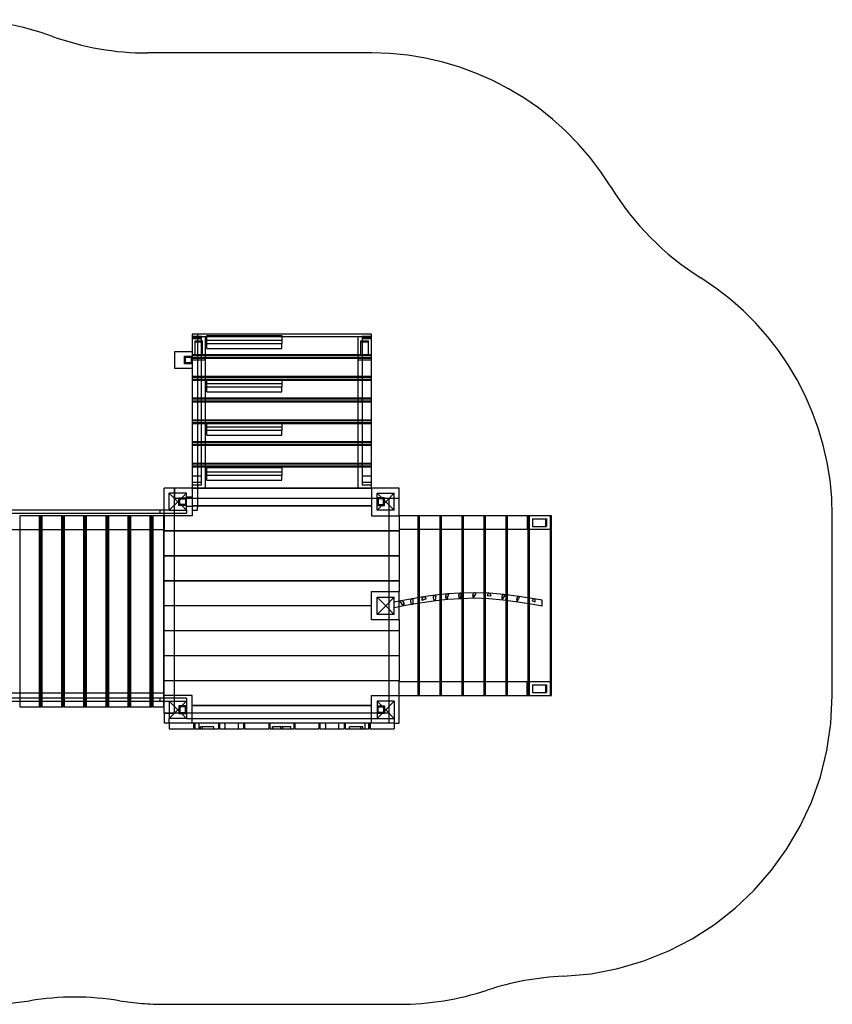
# Model space of a CAD drawing. Units: millimetres. Extents: x 0 to 8.59, y -2.5 to 3.13.
# Drawn here: x 4.25 to 8.59, y -2.13 to 3.13 of the extents above; entities that cross this region are included whole.
import ezdxf

# ---------------------------------------------------------------- set-up
doc = ezdxf.new("R2010")
doc.units = ezdxf.units.MM
doc.linetypes.add('HIDDEN', pattern=[9.525, 6.35, -3.175])
doc.layers.add('SICHERHEITSBEREICH', color=1, linetype='HIDDEN')
doc.layers.add('SPIELGERÄTE', color=7, linetype='Continuous')

# ---------------------------------------------------------------- blocks, each defined once
blk = doc.blocks.new('3.5651')
at = {"layer": 'SICHERHEITSBEREICH'}
blk.add_lwpolyline([(6.2761, -2.127, 0.07973), (6.7455, -2.0517, -0.069177), (7.1519, -1.9777, 0.401972), (8.5889, -0.479), (8.5889, 0.479, 0.257994), (7.8868, 1.7492, -0.115326), (7.4064, 2.2345, 0.260707), (6.1281, 2.9496), (4.9337, 2.9496, -0.086679), (4.4252, 3.0384, 0.086679), (3.9167, 3.1272), (2.9587, 3.1272, 0.326587), (1.5294, 2.0821, -0.227404), (0.64, 1.1376, 0.31003), (0, 0.2047), (0, -0.2047, 0.37007), (0.8476, -1.193, -0.1681), (1.7148, -1.6512, 0.207713), (2.8107, -2.127), (4.0647, -2.127, 0.040084), (4.3041, -2.1078, -0.080298), (4.7828, -2.1078, 0.040084), (5.0221, -2.127)], format="xyb", close=True, dxfattribs=at)
at = {"layer": 'SPIELGERÄTE'}
for p, q in [((5.1701, 1.4496), (5.1701, 1.4224)), ((5.2001, 1.4496), (5.1701, 1.4496)), ((5.2001, 1.4367), (5.1701, 1.4367)), ((6.1281, 1.4341), (5.1701, 1.4341)), ((5.2421, 1.4341), (5.1701, 1.4341)), ((5.2001, 1.4282), (5.1701, 1.4282)), ((5.2201, 1.4239), (5.1701, 1.4239)), ((5.1701, 1.4224), (5.1701, 0.5241)), ((6.1281, 1.4496), (5.2001, 1.4496)), ((5.2001, 1.4496), (5.2001, 1.4224)), ((5.2201, 1.4367), (5.2001, 1.4367)), ((5.2201, 1.4282), (5.2001, 1.4282)), ((5.2001, 1.4224), (5.2001, 0.5241)), ((5.2201, 1.4282), (5.2201, 1.4367)), ((5.2201, 0.6913), (5.2201, 1.4282)), ((5.2421, 0.627), (5.2421, 1.4341)), ((5.2491, 1.3982), (5.2491, 1.4411)), ((5.2491, 1.4411), (5.6491, 1.4411)), ((5.6491, 1.4411), (5.6491, 1.3982)), ((6.0561, 1.4341), (6.0561, 0.627)), ((6.1281, 1.4341), (6.0561, 1.4341)), ((6.0781, 1.4367), (6.0781, 1.4282)), ((6.1281, 1.4367), (6.0781, 1.4367)), ((6.0781, 1.4282), (6.0781, 0.6913)), ((6.1281, 1.4282), (6.0781, 1.4282)), ((6.1281, 1.4239), (6.0781, 1.4239)), ((6.1281, 1.4367), (6.1281, 1.4496)), ((6.1281, 1.4282), (6.1281, 1.4367)), ((6.1281, 0.6913), (6.1281, 1.4282)), ((5.1861, 1.3391), (5.1861, 1.4141)), ((5.1861, 1.4141), (5.2261, 1.4141)), ((5.1861, 1.4081), (5.2261, 1.4081)), ((5.2261, 1.3391), (5.2261, 1.4141)), ((5.6491, 1.4153), (5.2491, 1.4153)), ((5.2491, 1.3724), (5.2491, 1.3982)), ((5.6491, 1.3982), (5.2491, 1.3982)), ((5.2491, 1.3724), (5.6491, 1.3724)), ((5.6491, 1.3724), (5.6491, 1.3982)), ((6.0721, 1.3391), (6.0721, 1.4141)), ((6.0721, 1.4141), (6.1121, 1.4141)), ((6.0721, 1.4081), (6.1121, 1.4081)), ((6.1121, 1.3391), (6.1121, 1.4141)), ((5.0781, 1.357), (5.1701, 1.357)), ((5.0781, 1.265), (5.0781, 1.357)), ((5.1301, 1.291), (5.1301, 1.331)), ((5.1301, 1.331), (5.1701, 1.331)), ((5.1301, 1.331), (5.1701, 1.331)), ((5.1301, 1.291), (5.1301, 1.331)), ((5.1351, 1.296), (5.1351, 1.326)), ((5.1351, 1.326), (5.1651, 1.326)), ((5.1651, 1.326), (5.1651, 1.296)), ((5.2201, 1.3382), (5.1701, 1.3382)), ((5.2201, 1.3339), (5.1701, 1.3339)), ((6.1281, 1.3227), (5.1701, 1.3227)), ((6.1281, 1.3184), (5.1701, 1.3184)), ((5.1861, 1.3391), (5.2261, 1.3391)), ((6.0781, 1.3382), (5.2201, 1.3382)), ((6.0781, 1.3339), (5.2201, 1.3339)), ((6.0721, 1.3391), (6.1121, 1.3391)), ((6.1281, 1.3382), (6.0781, 1.3382)), ((6.1281, 1.3339), (6.0781, 1.3339)), ((5.1701, 1.265), (5.0781, 1.265)), ((5.1701, 1.291), (5.1301, 1.291)), ((5.1701, 1.291), (5.1301, 1.291)), ((5.1651, 1.296), (5.1351, 1.296)), ((5.2421, 1.311), (5.1701, 1.311)), ((6.1281, 1.311), (6.0561, 1.311)), ((5.2201, 1.2224), (5.1701, 1.2224)), ((5.2201, 1.2182), (5.1701, 1.2182)), ((6.0781, 1.2224), (5.2201, 1.2224)), ((6.0781, 1.2182), (5.2201, 1.2182)), ((5.2491, 1.1668), (5.2491, 1.2096)), ((5.2491, 1.2096), (5.6491, 1.2096)), ((5.6491, 1.2096), (5.6491, 1.1668)), ((6.1281, 1.2224), (6.0781, 1.2224)), ((6.1281, 1.2182), (6.0781, 1.2182)), ((6.1281, 1.207), (5.1701, 1.207)), ((6.1281, 1.2027), (5.1701, 1.2027)), ((5.6491, 1.1839), (5.2491, 1.1839)), ((5.2491, 1.141), (5.2491, 1.1668)), ((5.6491, 1.1668), (5.2491, 1.1668)), ((5.6491, 1.141), (5.6491, 1.1668)), ((5.2201, 1.1067), (5.1701, 1.1067)), ((6.0781, 1.1067), (5.2201, 1.1067)), ((5.2491, 1.141), (5.6491, 1.141)), ((6.1281, 1.1067), (6.0781, 1.1067)), ((5.2201, 1.1024), (5.1701, 1.1024)), ((6.1281, 1.0913), (5.1701, 1.0913)), ((6.1281, 1.087), (5.1701, 1.087)), ((6.0781, 1.1024), (5.2201, 1.1024)), ((6.1281, 1.1024), (6.0781, 1.1024)), ((5.2201, 0.991), (5.1701, 0.991)), ((5.2201, 0.9867), (5.1701, 0.9867)), ((6.1281, 0.9756), (5.1701, 0.9756)), ((6.1281, 0.9713), (5.1701, 0.9713)), ((6.0781, 0.991), (5.2201, 0.991)), ((6.0781, 0.9867), (5.2201, 0.9867)), ((5.2491, 0.9353), (5.2491, 0.9782)), ((5.2491, 0.9782), (5.6491, 0.9782)), ((5.6491, 0.9524), (5.2491, 0.9524)), ((5.6491, 0.9782), (5.6491, 0.9353)), ((6.1281, 0.991), (6.0781, 0.991)), ((6.1281, 0.9867), (6.0781, 0.9867)), ((5.2491, 0.9096), (5.2491, 0.9353)), ((5.6491, 0.9353), (5.2491, 0.9353)), ((5.2491, 0.9096), (5.6491, 0.9096)), ((5.6491, 0.9096), (5.6491, 0.9353)), ((5.2201, 0.8753), (5.1701, 0.8753)), ((5.2201, 0.871), (5.1701, 0.871)), ((6.1281, 0.8598), (5.1701, 0.8598)), ((6.1281, 0.8555), (5.1701, 0.8555)), ((6.0781, 0.8753), (5.2201, 0.8753)), ((6.0781, 0.871), (5.2201, 0.871)), ((6.1281, 0.8753), (6.0781, 0.8753)), ((6.1281, 0.871), (6.0781, 0.871)), ((5.2201, 0.7596), (5.1701, 0.7596)), ((5.2201, 0.7553), (5.1701, 0.7553)), ((6.1281, 0.7441), (5.1701, 0.7441)), ((6.1281, 0.7398), (5.1701, 0.7398)), ((6.0781, 0.7596), (5.2201, 0.7596)), ((6.0781, 0.7553), (5.2201, 0.7553)), ((5.2491, 0.6954), (5.2491, 0.7383)), ((5.2491, 0.7383), (5.6491, 0.7383)), ((5.6491, 0.7383), (5.6491, 0.6954)), ((6.1281, 0.7596), (6.0781, 0.7596)), ((6.1281, 0.7553), (6.0781, 0.7553)), ((5.2001, 0.6913), (5.1701, 0.6913)), ((5.2201, 0.6913), (5.2001, 0.6913)), ((5.2201, 0.657), (5.2201, 0.6913)), ((5.6491, 0.7125), (5.2491, 0.7125)), ((5.2491, 0.6697), (5.2491, 0.6954)), ((5.6491, 0.6954), (5.2491, 0.6954)), ((5.6491, 0.6697), (5.6491, 0.6954)), ((6.0781, 0.6913), (6.0781, 0.657)), ((6.1281, 0.6913), (6.0781, 0.6913)), ((6.1281, 0.657), (6.1281, 0.6913)), ((5.2001, 0.657), (5.1701, 0.657)), ((5.2001, 0.6441), (5.1701, 0.6441)), ((5.2201, 0.657), (5.2001, 0.657)), ((5.2201, 0.6441), (5.2001, 0.6441)), ((5.2201, 0.6441), (5.2201, 0.657)), ((5.2491, 0.6697), (5.6491, 0.6697)), ((6.0781, 0.657), (6.0781, 0.6441)), ((6.1281, 0.657), (6.0781, 0.657)), ((6.1281, 0.6441), (6.0781, 0.6441)), ((6.1281, 0.6441), (6.1281, 0.657)), ((6.1281, 0.627), (6.1281, 0.6441)), ((5.0221, 0.509), (5.0221, 0.627)), ((5.0761, 0.627), (5.0221, 0.627)), ((5.1401, 0.601), (5.0481, 0.601)), ((5.0481, 0.509), (5.0481, 0.601)), ((5.0481, 0.601), (5.0941, 0.555)), ((5.0761, 0.601), (5.0761, 0.627)), ((5.0761, 0.627), (5.0761, 0.601)), ((5.1701, 0.627), (5.0761, 0.627)), ((5.0761, 0.494), (5.0761, 0.601)), ((5.0761, 0.601), (5.0761, 0.573)), ((5.1401, 0.601), (5.0941, 0.555)), ((5.1401, 0.509), (5.1401, 0.601)), ((5.1701, 0.58), (5.1401, 0.58)), ((5.1701, 0.627), (5.2001, 0.627)), ((5.2001, 0.627), (5.1701, 0.627)), ((5.2001, 0.627), (6.1281, 0.627)), ((6.1281, 0.627), (5.2001, 0.627)), ((6.2761, 0.627), (6.1281, 0.627)), ((6.1281, 0.627), (6.1281, 0.5348)), ((6.1581, 0.601), (6.2041, 0.555)), ((6.1581, 0.601), (6.2501, 0.601)), ((6.1581, 0.509), (6.1581, 0.601)), ((6.2501, 0.601), (6.2041, 0.555)), ((6.2501, 0.509), (6.2501, 0.601)), ((6.2761, 0.573), (6.2761, 0.627)), ((5.0941, 0.555), (5.0481, 0.509)), ((6.1281, 0.573), (5.0761, 0.573)), ((5.1401, 0.509), (5.0941, 0.555)), ((5.1001, 0.535), (5.1001, 0.575)), ((5.1001, 0.575), (5.1401, 0.575)), ((5.1001, 0.575), (5.1401, 0.575)), ((5.1001, 0.535), (5.1001, 0.575)), ((5.1401, 0.535), (5.1001, 0.535)), ((5.1401, 0.535), (5.1001, 0.535)), ((5.1051, 0.54), (5.1051, 0.57)), ((5.1051, 0.57), (5.1351, 0.57)), ((5.1351, 0.54), (5.1051, 0.54)), ((5.1351, 0.57), (5.1351, 0.54)), ((5.1701, 0.53), (5.1401, 0.53)), ((5.1701, 0.5348), (5.2001, 0.5348)), ((5.2001, 0.5318), (5.1701, 0.5318)), ((5.2001, 0.5348), (6.1281, 0.5348)), ((6.1281, 0.5318), (5.2001, 0.5318)), ((6.1581, 0.573), (6.1281, 0.573)), ((6.1281, 0.5318), (6.1281, 0.479)), ((6.1981, 0.575), (6.1581, 0.575)), ((6.1981, 0.575), (6.1581, 0.575)), ((6.2501, 0.573), (6.1581, 0.573)), ((6.1581, 0.509), (6.2041, 0.555)), ((6.1581, 0.535), (6.1981, 0.535)), ((6.1581, 0.535), (6.1981, 0.535)), ((6.1631, 0.57), (6.1631, 0.54)), ((6.1931, 0.57), (6.1631, 0.57)), ((6.1631, 0.54), (6.1931, 0.54)), ((6.1931, 0.54), (6.1931, 0.57)), ((6.1981, 0.535), (6.1981, 0.575)), ((6.1981, 0.535), (6.1981, 0.575)), ((6.2041, 0.555), (6.2501, 0.509)), ((6.2221, 0.509), (6.2221, 0.573)), ((6.2501, 0.573), (6.2221, 0.573)), ((6.2761, 0.573), (6.2501, 0.573)), ((6.2761, 0.573), (6.2501, 0.573)), ((6.2761, 0.479), (6.2761, 0.573)), ((4.998, 0.509), (4.1877, 0.509)), ((4.1877, 0.494), (4.998, 0.494)), ((4.3634, 0.479), (4.2497, 0.479)), ((4.2497, 0.479), (4.2497, -0.494)), ((4.3538, 0.479), (4.3538, -0.539)), ((4.3586, -0.539), (4.3586, 0.479)), ((4.3634, -0.494), (4.3634, 0.479)), ((4.3634, 0.479), (4.3682, 0.479)), ((4.3682, 0.479), (4.3682, -0.494)), ((4.4818, 0.479), (4.3682, 0.479)), ((4.4722, 0.479), (4.4722, -0.539)), ((4.477, -0.539), (4.477, 0.479)), ((4.4818, -0.494), (4.4818, 0.479)), ((4.4818, 0.479), (4.4866, 0.479)), ((4.6003, 0.479), (4.4866, 0.479)), ((4.4866, 0.479), (4.4866, -0.494)), ((4.5907, 0.479), (4.5907, -0.539)), ((4.5954, -0.539), (4.5954, 0.479)), ((4.6003, 0.479), (4.605, 0.479)), ((4.6003, -0.494), (4.6003, 0.479)), ((4.605, 0.479), (4.605, -0.494)), ((4.7187, 0.479), (4.605, 0.479)), ((4.7091, 0.479), (4.7091, -0.539)), ((4.7138, -0.539), (4.7138, 0.479)), ((4.7187, -0.494), (4.7187, 0.479)), ((4.7187, 0.479), (4.7234, 0.479)), ((4.8371, 0.479), (4.7234, 0.479)), ((4.7234, 0.479), (4.7234, -0.494)), ((4.8275, 0.479), (4.8275, -0.539)), ((4.8323, -0.539), (4.8323, 0.479)), ((4.8371, 0.479), (4.8419, 0.479)), ((4.8371, -0.494), (4.8371, 0.479)), ((4.9556, 0.479), (4.8419, 0.479)), ((4.8419, 0.479), (4.8419, -0.494)), ((4.9451, 0.479), (4.9451, -0.539)), ((4.946, 0.479), (4.946, -0.539)), ((4.9507, -0.539), (4.9507, 0.479)), ((4.9556, 0.479), (4.9603, 0.479)), ((4.9556, -0.494), (4.9556, 0.479)), ((5.0171, 0.479), (4.9603, 0.479)), ((4.9603, 0.479), (4.9603, -0.494)), ((5.0481, 0.509), (4.998, 0.509)), ((4.998, 0.509), (4.998, 0.494)), ((4.998, 0.494), (5.1401, 0.494)), ((5.0171, 0.479), (5.0171, -0.494)), ((5.0221, 0.494), (5.0221, 0.509)), ((5.0221, 0.479), (5.0221, 0.494)), ((5.0221, 0.479), (5.0221, 0.4014)), ((5.1701, 0.479), (5.0221, 0.479)), ((5.0481, 0.509), (5.1401, 0.509)), ((5.0761, 0.479), (5.0761, 0.494)), ((5.0761, 0.4014), (5.0761, 0.479)), ((5.1401, 0.509), (5.1401, 0.494)), ((5.1701, 0.5241), (5.1701, 0.509)), ((5.1701, 0.509), (5.1701, 0.479)), ((5.1701, 0.509), (5.2001, 0.509)), ((5.2001, 0.509), (5.2001, 0.5241)), ((6.1281, 0.479), (6.2761, 0.479)), ((6.2501, 0.509), (6.1581, 0.509)), ((6.2221, 0.479), (6.2221, 0.509)), ((6.2221, 0.4014), (6.2221, 0.479)), ((6.294, 0.479), (6.2761, 0.479)), ((6.2761, 0.479), (6.2761, 0.4014)), ((6.3129, 0.479), (6.294, 0.479)), ((6.337, 0.479), (6.3129, 0.479)), ((6.3593, 0.479), (6.337, 0.479)), ((6.374, 0.479), (6.3593, 0.479)), ((6.3838, 0.479), (6.374, 0.479)), ((6.3781, -0.479), (6.3781, 0.479)), ((6.3824, -0.479), (6.3824, 0.479)), ((6.3843, 0.479), (6.3838, 0.479)), ((6.3876, 0.479), (6.3843, 0.479)), ((6.3843, 0.0436), (6.3843, 0.479)), ((6.3933, 0.479), (6.3876, 0.479)), ((6.4114, 0.479), (6.3933, 0.479)), ((6.4304, 0.479), (6.4114, 0.479)), ((6.4544, 0.479), (6.4304, 0.479)), ((6.4768, 0.479), (6.4544, 0.479)), ((6.4914, 0.479), (6.4768, 0.479)), ((6.5012, 0.479), (6.4914, 0.479)), ((6.4956, -0.479), (6.4956, 0.479)), ((6.4999, -0.479), (6.4999, 0.479)), ((6.5018, 0.479), (6.5012, 0.479)), ((6.505, 0.479), (6.5018, 0.479)), ((6.5018, 0.0596), (6.5018, 0.479)), ((6.5107, 0.479), (6.505, 0.479)), ((6.5289, 0.479), (6.5107, 0.479)), ((6.5478, 0.479), (6.5289, 0.479)), ((6.5719, 0.479), (6.5478, 0.479)), ((6.5943, 0.479), (6.5719, 0.479)), ((6.6089, 0.479), (6.5943, 0.479)), ((6.6187, 0.479), (6.6089, 0.479)), ((6.613, -0.479), (6.613, 0.479)), ((6.6173, -0.479), (6.6173, 0.479)), ((6.6193, 0.479), (6.6187, 0.479)), ((6.6225, 0.479), (6.6193, 0.479)), ((6.6193, 0.0679), (6.6193, 0.479)), ((6.6282, 0.479), (6.6225, 0.479)), ((6.6463, 0.479), (6.6282, 0.479)), ((6.6653, 0.479), (6.6463, 0.479)), ((6.6894, 0.479), (6.6653, 0.479)), ((6.7117, 0.479), (6.6894, 0.479)), ((6.7264, 0.479), (6.7117, 0.479)), ((6.7361, 0.479), (6.7264, 0.479)), ((6.7305, -0.479), (6.7305, 0.479)), ((6.7348, -0.479), (6.7348, 0.479)), ((6.7367, 0.479), (6.7361, 0.479)), ((6.7399, 0.479), (6.7367, 0.479)), ((6.7367, 0.0672), (6.7367, 0.479)), ((6.7456, 0.479), (6.7399, 0.479)), ((6.7638, 0.479), (6.7456, 0.479)), ((6.7827, 0.479), (6.7638, 0.479)), ((6.8068, 0.479), (6.7827, 0.479)), ((6.8292, 0.479), (6.8068, 0.479)), ((6.8438, 0.479), (6.8292, 0.479)), ((6.8536, 0.479), (6.8438, 0.479)), ((6.8479, -0.479), (6.8479, 0.479)), ((6.8522, -0.479), (6.8522, 0.479)), ((6.8542, 0.479), (6.8536, 0.479)), ((6.8574, 0.479), (6.8542, 0.479)), ((6.8542, 0.0573), (6.8542, 0.479)), ((6.8631, 0.479), (6.8574, 0.479)), ((6.8812, 0.479), (6.8631, 0.479)), ((6.9002, 0.479), (6.8812, 0.479)), ((6.9243, 0.479), (6.9002, 0.479)), ((6.9466, 0.479), (6.9243, 0.479)), ((6.9613, 0.479), (6.9466, 0.479)), ((6.9601, 0.479), (6.9601, 0.407)), ((6.971, 0.479), (6.9613, 0.479)), ((6.9654, -0.479), (6.9654, 0.479)), ((6.9701, -0.479), (6.9701, 0.479)), ((6.9716, 0.479), (6.971, 0.479)), ((6.9753, 0.479), (6.9716, 0.479)), ((6.9716, 0.0407), (6.9716, 0.479)), ((6.981, 0.479), (6.9753, 0.479)), ((6.9991, 0.479), (6.981, 0.479)), ((7.0181, 0.479), (6.9991, 0.479)), ((7.0422, 0.479), (7.0181, 0.479)), ((7.0645, 0.479), (7.0422, 0.479)), ((7.0792, 0.479), (7.0645, 0.479)), ((7.0889, 0.479), (7.0792, 0.479)), ((7.0833, -0.479), (7.0833, 0.479)), ((7.0833, 0.479), (7.0833, 0.407)), ((7.0895, 0.479), (7.0889, 0.479)), ((7.0895, -0.479), (7.0895, 0.479)), ((5.0221, 0.459), (5.0171, 0.459)), ((5.0221, 0.459), (5.0221, 0.459)), ((5.0221, 0.409), (5.0221, 0.459)), ((6.9883, 0.463), (7.0633, 0.463)), ((6.9883, 0.463), (6.9883, 0.423)), ((6.9883, 0.423), (7.0633, 0.423)), ((7.0573, 0.463), (7.0573, 0.423)), ((7.0633, 0.463), (7.0633, 0.423)), ((4.0697, 0.407), (5.0171, 0.407)), ((5.0171, 0.409), (5.0221, 0.409)), ((5.0221, 0.409), (5.0221, 0.409)), ((5.0221, 0.3984), (5.0221, 0.4014)), ((5.0221, 0.4014), (6.2761, 0.4014)), ((5.0221, 0.2681), (5.0221, 0.3984)), ((6.2761, 0.3984), (5.0221, 0.3984)), ((5.0761, 0.3984), (5.0761, 0.4014)), ((5.0761, 0.2681), (5.0761, 0.3984)), ((6.2221, 0.3984), (6.2221, 0.4014)), ((6.2221, 0.2681), (6.2221, 0.3984)), ((7.0833, 0.407), (6.2761, 0.407)), ((6.2761, 0.3984), (6.2761, 0.4014)), ((6.2761, 0.3984), (6.2761, 0.2681)), ((5.0221, 0.2651), (5.0221, 0.2681)), ((5.0221, 0.2681), (6.2761, 0.2681)), ((5.0221, 0.1348), (5.0221, 0.2651)), ((6.2761, 0.2651), (5.0221, 0.2651)), ((5.0761, 0.2651), (5.0761, 0.2681)), ((5.0761, 0.1348), (5.0761, 0.2651)), ((6.2221, 0.2651), (6.2221, 0.2681)), ((6.2221, 0.1348), (6.2221, 0.2651)), ((6.2761, 0.2651), (6.2761, 0.2681)), ((6.2761, 0.2651), (6.2761, 0.1348)), ((5.0221, 0.1318), (5.0221, 0.1348)), ((5.0221, 0.1348), (6.2761, 0.1348)), ((5.0221, 0.0015), (5.0221, 0.1318)), ((6.2761, 0.1318), (5.0221, 0.1318)), ((5.0761, 0.1318), (5.0761, 0.1348)), ((5.0761, 0.0015), (5.0761, 0.1318)), ((6.2221, 0.1318), (6.2221, 0.1348)), ((6.2221, 0.076), (6.2221, 0.1318)), ((6.2761, 0.1318), (6.2761, 0.1348)), ((6.2761, 0.1318), (6.2761, 0.076)), ((6.1281, 0.0015), (6.1281, 0.076)), ((6.1281, 0.076), (6.2761, 0.076)), ((6.2221, 0.046), (6.2221, 0.076)), ((6.2761, 0.0242), (6.2761, 0.076)), ((6.4676, 0.0558), (6.4067, 0.0475)), ((6.5336, 0.063), (6.468, 0.0558)), ((6.4711, 0.0556), (6.4682, 0.0263)), ((6.5018, 0.0294), (6.5018, 0.0596)), ((6.5402, 0.0611), (6.5303, 0.0351)), ((6.6035, 0.0675), (6.5343, 0.0631)), ((6.6079, 0.0665), (6.6011, 0.0385)), ((6.6779, 0.0695), (6.6041, 0.0675)), ((6.6193, 0.0379), (6.6193, 0.0679)), ((6.6848, 0.0657), (6.6717, 0.0433)), ((6.7563, 0.0665), (6.6789, 0.0695)), ((6.7367, 0.0372), (6.7367, 0.0672)), ((6.7651, 0.0502), (6.7463, 0.0528)), ((6.8341, 0.0599), (6.757, 0.0664)), ((6.8397, 0.0562), (6.826, 0.0336)), ((6.9143, 0.0495), (6.8348, 0.0598)), ((6.8542, 0.027), (6.8542, 0.0573)), ((5.0221, -0.0015), (5.0221, 0.0015)), ((5.0221, 0.0015), (6.1281, 0.0015)), ((5.0761, -0.0015), (5.0761, 0.0015)), ((6.1581, 0.046), (6.2041, 0)), ((6.1581, -0.046), (6.1581, 0.046)), ((6.1581, 0.046), (6.2501, 0.046)), ((6.2501, 0.046), (6.2041, 0)), ((6.2221, -0.046), (6.2221, 0.046)), ((6.2501, -0.046), (6.2501, 0.046)), ((6.287, 0.0263), (6.2501, 0.0191)), ((6.2761, -0.0064), (6.2761, 0.0242)), ((6.298, -0.0002), (6.2817, 0.0234)), ((6.3459, 0.0369), (6.2872, 0.0264)), ((6.3512, 0.0074), (6.2927, -0.0031)), ((6.4062, 0.0474), (6.346, 0.037)), ((6.3485, 0.0371), (6.3486, 0.0073)), ((6.3512, 0.0074), (6.3511, 0.0074)), ((6.4112, 0.0178), (6.3512, 0.0074)), ((6.3843, 0.0132), (6.3843, 0.0436)), ((6.3843, -0.479), (6.3843, 0.0132)), ((6.4198, 0.0374), (6.3978, 0.0278)), ((6.4111, 0.0178), (6.4109, 0.0178)), ((6.4716, 0.0261), (6.4111, 0.0178)), ((6.4715, 0.0261), (6.4714, 0.026)), ((6.5367, 0.0332), (6.4715, 0.0261)), ((6.5018, -0.479), (6.5018, 0.0294)), ((6.5365, 0.0332), (6.5363, 0.0332)), ((6.6053, 0.0375), (6.5365, 0.0332)), ((6.6052, 0.0375), (6.605, 0.0375)), ((6.6784, 0.0395), (6.6052, 0.0375)), ((6.6193, -0.479), (6.6193, 0.0379)), ((6.6782, 0.0395), (6.678, 0.0395)), ((6.7549, 0.0365), (6.6782, 0.0395)), ((6.7367, -0.479), (6.7367, 0.0372)), ((6.7548, 0.0365), (6.7547, 0.0365)), ((6.8314, 0.03), (6.7548, 0.0365)), ((6.8312, 0.03), (6.8311, 0.03)), ((6.9103, 0.0198), (6.8312, 0.03)), ((6.8542, -0.479), (6.8542, 0.027)), ((6.9181, 0.0473), (6.9066, 0.0219)), ((6.9103, 0.0198), (6.9102, 0.0198)), ((6.9914, 0.0073), (6.9103, 0.0198)), ((6.9961, 0.0369), (6.9146, 0.0495)), ((6.9716, 0.0103), (6.9716, 0.0407)), ((6.9716, -0.479), (6.9716, 0.0103)), ((7.0019, 0.019), (6.9858, 0.0252)), ((7.0389, -0.0016), (6.9913, 0.0073)), ((6.9913, 0.0073), (6.9913, 0.0073)), ((7.0389, 0.0289), (6.9966, 0.0368)), ((7.0389, 0.0184), (7.0389, 0.0289)), ((7.0389, -0.0016), (7.0389, 0.0184)), ((5.0221, -0.005), (5.0171, -0.005)), ((5.0221, -0.1319), (5.0221, -0.0015)), ((6.1281, -0.0015), (5.0221, -0.0015)), ((5.0221, -0.005), (5.0221, -0.005)), ((5.0221, -0.055), (5.0221, -0.005)), ((5.0761, -0.1319), (5.0761, -0.0015)), ((6.1281, -0.076), (6.1281, -0.0015)), ((6.1581, -0.046), (6.2041, 0)), ((6.2501, -0.046), (6.1581, -0.046)), ((6.2041, 0), (6.2501, -0.046)), ((6.2221, -0.076), (6.2221, -0.046)), ((6.2927, -0.0031), (6.2501, -0.0114)), ((6.2761, -0.076), (6.2761, -0.0064)), ((6.2927, -0.0031), (6.2926, -0.0031)), ((5.0171, -0.055), (5.0221, -0.055)), ((5.0221, -0.055), (5.0221, -0.055)), ((6.2761, -0.076), (6.1281, -0.076)), ((6.2221, -0.1319), (6.2221, -0.076)), ((6.2761, -0.076), (6.2761, -0.1319)), ((5.0221, -0.1349), (5.0221, -0.1319)), ((5.0221, -0.1319), (6.2761, -0.1319)), ((5.0221, -0.2652), (5.0221, -0.1349)), ((6.2761, -0.1349), (5.0221, -0.1349)), ((5.0761, -0.1349), (5.0761, -0.1319)), ((5.0761, -0.2652), (5.0761, -0.1349)), ((6.2221, -0.1349), (6.2221, -0.1319)), ((6.2221, -0.2652), (6.2221, -0.1349)), ((6.2761, -0.1349), (6.2761, -0.1319)), ((6.2761, -0.1349), (6.2761, -0.2652)), ((5.0221, -0.2682), (5.0221, -0.2652)), ((5.0221, -0.2652), (6.2761, -0.2652)), ((5.0221, -0.3985), (5.0221, -0.2682)), ((6.2761, -0.2682), (5.0221, -0.2682)), ((5.0761, -0.2682), (5.0761, -0.2652)), ((5.0761, -0.3985), (5.0761, -0.2682)), ((6.2221, -0.2682), (6.2221, -0.2652)), ((6.2221, -0.3985), (6.2221, -0.2682)), ((6.2761, -0.2682), (6.2761, -0.2652)), ((6.2761, -0.2682), (6.2761, -0.3985)), ((5.0221, -0.4015), (5.0221, -0.3985)), ((5.0221, -0.3985), (6.2761, -0.3985)), ((5.0221, -0.479), (5.0221, -0.4015)), ((6.2761, -0.4015), (5.0221, -0.4015)), ((5.0761, -0.4015), (5.0761, -0.3985)), ((5.0761, -0.479), (5.0761, -0.4015)), ((6.2221, -0.4015), (6.2221, -0.3985)), ((6.2221, -0.479), (6.2221, -0.4015)), ((6.2761, -0.4015), (6.2761, -0.3985)), ((6.2761, -0.479), (6.2761, -0.4015)), ((7.0833, -0.407), (6.2761, -0.407)), ((6.9601, -0.479), (6.9601, -0.407)), ((7.0833, -0.479), (7.0833, -0.407)), ((5.0171, -0.467), (4.0697, -0.467)), ((5.0221, -0.469), (5.0171, -0.469)), ((5.0221, -0.469), (5.0221, -0.469)), ((5.0221, -0.519), (5.0221, -0.469)), ((6.9883, -0.423), (7.0633, -0.423)), ((6.9883, -0.423), (6.9883, -0.463)), ((6.9883, -0.463), (7.0633, -0.463)), ((7.0573, -0.423), (7.0573, -0.463)), ((7.0633, -0.423), (7.0633, -0.463)), ((4.998, -0.494), (4.1877, -0.494)), ((4.1877, -0.509), (4.998, -0.509)), ((4.2497, -0.494), (4.2497, -0.509)), ((4.2497, -0.509), (4.2497, -0.539)), ((4.3634, -0.509), (4.3634, -0.494)), ((4.3634, -0.539), (4.3634, -0.509)), ((4.3682, -0.494), (4.3682, -0.509)), ((4.3682, -0.509), (4.3682, -0.539)), ((4.4818, -0.509), (4.4818, -0.494)), ((4.4818, -0.539), (4.4818, -0.509)), ((4.4866, -0.494), (4.4866, -0.509)), ((4.4866, -0.509), (4.4866, -0.539)), ((4.6003, -0.509), (4.6003, -0.494)), ((4.6003, -0.539), (4.6003, -0.509)), ((4.605, -0.494), (4.605, -0.509)), ((4.605, -0.509), (4.605, -0.539)), ((4.7187, -0.509), (4.7187, -0.494)), ((4.7187, -0.539), (4.7187, -0.509)), ((4.7234, -0.494), (4.7234, -0.509)), ((4.7234, -0.509), (4.7234, -0.539)), ((4.8371, -0.509), (4.8371, -0.494)), ((4.8371, -0.539), (4.8371, -0.509)), ((4.8419, -0.494), (4.8419, -0.509)), ((4.8419, -0.509), (4.8419, -0.539)), ((4.9556, -0.509), (4.9556, -0.494)), ((4.9556, -0.539), (4.9556, -0.509)), ((4.9603, -0.494), (4.9603, -0.509)), ((4.9603, -0.509), (4.9603, -0.539)), ((5.1401, -0.494), (4.998, -0.494)), ((4.998, -0.494), (4.998, -0.509)), ((4.998, -0.509), (5.0481, -0.509)), ((5.0171, -0.494), (5.0171, -0.509)), ((5.0171, -0.509), (5.0171, -0.539)), ((5.0171, -0.519), (5.0221, -0.519)), ((5.0221, -0.494), (5.0221, -0.479)), ((5.1701, -0.479), (5.0221, -0.479)), ((5.0221, -0.509), (5.0221, -0.494)), ((5.0221, -0.573), (5.0221, -0.509)), ((5.0221, -0.519), (5.0221, -0.519)), ((5.0481, -0.509), (5.1401, -0.509)), ((5.0481, -0.509), (5.0481, -0.601)), ((5.0941, -0.555), (5.0481, -0.509)), ((5.0761, -0.494), (5.0761, -0.479)), ((5.0761, -0.573), (5.0761, -0.494)), ((5.1401, -0.509), (5.0941, -0.555)), ((5.1401, -0.494), (5.1401, -0.509)), ((5.1401, -0.509), (5.1401, -0.601)), ((5.1701, -0.5319), (5.1701, -0.479)), ((6.1281, -0.479), (6.2761, -0.479)), ((6.1281, -0.5319), (6.1281, -0.479)), ((6.1581, -0.509), (6.2041, -0.555)), ((6.2501, -0.509), (6.1581, -0.509)), ((6.1581, -0.509), (6.1581, -0.601)), ((6.2041, -0.555), (6.2501, -0.509)), ((6.2221, -0.509), (6.2221, -0.479)), ((6.2221, -0.627), (6.2221, -0.509)), ((6.2501, -0.509), (6.2501, -0.601)), ((6.2761, -0.627), (6.2761, -0.479)), ((6.2761, -0.479), (6.294, -0.479)), ((6.294, -0.479), (6.3129, -0.479)), ((6.3129, -0.479), (6.337, -0.479)), ((6.337, -0.479), (6.3593, -0.479)), ((6.3593, -0.479), (6.374, -0.479)), ((6.374, -0.479), (6.3838, -0.479)), ((6.3838, -0.479), (6.3843, -0.479)), ((6.3843, -0.479), (6.3876, -0.479)), ((6.3876, -0.479), (6.3933, -0.479)), ((6.3933, -0.479), (6.4114, -0.479)), ((6.4114, -0.479), (6.4304, -0.479)), ((6.4304, -0.479), (6.4544, -0.479)), ((6.4544, -0.479), (6.4768, -0.479)), ((6.4768, -0.479), (6.4914, -0.479)), ((6.4914, -0.479), (6.5012, -0.479)), ((6.5012, -0.479), (6.5018, -0.479)), ((6.5018, -0.479), (6.505, -0.479)), ((6.505, -0.479), (6.5107, -0.479)), ((6.5107, -0.479), (6.5289, -0.479)), ((6.5289, -0.479), (6.5478, -0.479)), ((6.5478, -0.479), (6.5719, -0.479)), ((6.5719, -0.479), (6.5943, -0.479)), ((6.5943, -0.479), (6.6089, -0.479)), ((6.6089, -0.479), (6.6187, -0.479)), ((6.6187, -0.479), (6.6193, -0.479)), ((6.6193, -0.479), (6.6225, -0.479)), ((6.6225, -0.479), (6.6282, -0.479)), ((6.6282, -0.479), (6.6463, -0.479)), ((6.6463, -0.479), (6.6653, -0.479)), ((6.6653, -0.479), (6.6894, -0.479)), ((6.6894, -0.479), (6.7117, -0.479)), ((6.7117, -0.479), (6.7264, -0.479)), ((6.7264, -0.479), (6.7361, -0.479)), ((6.7361, -0.479), (6.7367, -0.479)), ((6.7367, -0.479), (6.7399, -0.479)), ((6.7399, -0.479), (6.7456, -0.479)), ((6.7456, -0.479), (6.7638, -0.479)), ((6.7638, -0.479), (6.7827, -0.479)), ((6.7827, -0.479), (6.8068, -0.479)), ((6.8068, -0.479), (6.8292, -0.479)), ((6.8292, -0.479), (6.8438, -0.479)), ((6.8438, -0.479), (6.8536, -0.479)), ((6.8536, -0.479), (6.8542, -0.479)), ((6.8542, -0.479), (6.8574, -0.479)), ((6.8574, -0.479), (6.8631, -0.479)), ((6.8631, -0.479), (6.8812, -0.479)), ((6.8812, -0.479), (6.9002, -0.479)), ((6.9002, -0.479), (6.9243, -0.479)), ((6.9243, -0.479), (6.9466, -0.479)), ((6.9466, -0.479), (6.9613, -0.479)), ((6.9613, -0.479), (6.971, -0.479)), ((6.971, -0.479), (6.9716, -0.479)), ((6.9716, -0.479), (6.9753, -0.479)), ((6.9753, -0.479), (6.981, -0.479)), ((6.981, -0.479), (6.9991, -0.479)), ((6.9991, -0.479), (7.0181, -0.479)), ((7.0181, -0.479), (7.0422, -0.479)), ((7.0422, -0.479), (7.0645, -0.479)), ((7.0645, -0.479), (7.0792, -0.479)), ((7.0792, -0.479), (7.0889, -0.479)), ((7.0889, -0.479), (7.0895, -0.479)), ((4.2497, -0.539), (4.3634, -0.539)), ((4.3682, -0.539), (4.3634, -0.539)), ((4.3682, -0.539), (4.4818, -0.539)), ((4.4866, -0.539), (4.4818, -0.539)), ((4.4866, -0.539), (4.6003, -0.539)), ((4.605, -0.539), (4.6003, -0.539)), ((4.605, -0.539), (4.7187, -0.539)), ((4.7234, -0.539), (4.7187, -0.539)), ((4.7234, -0.539), (4.8371, -0.539)), ((4.8419, -0.539), (4.8371, -0.539)), ((4.8419, -0.539), (4.9556, -0.539)), ((4.9603, -0.539), (4.9556, -0.539)), ((4.9603, -0.539), (5.0171, -0.539)), ((5.0221, -0.573), (5.0481, -0.573)), ((5.0221, -0.573), (5.0221, -0.627)), ((5.0481, -0.573), (5.0221, -0.573)), ((5.0481, -0.601), (5.0941, -0.555)), ((5.0481, -0.573), (5.0761, -0.573)), ((5.1401, -0.573), (5.0481, -0.573)), ((5.1401, -0.601), (5.0941, -0.555)), ((5.1001, -0.535), (5.1001, -0.575)), ((5.1401, -0.535), (5.1001, -0.535)), ((5.1001, -0.535), (5.1001, -0.575)), ((5.1401, -0.535), (5.1001, -0.535)), ((5.1001, -0.575), (5.1401, -0.575)), ((5.1001, -0.575), (5.1401, -0.575)), ((5.1051, -0.54), (5.1051, -0.57)), ((5.1351, -0.54), (5.1051, -0.54)), ((5.1051, -0.57), (5.1351, -0.57)), ((5.1351, -0.57), (5.1351, -0.54)), ((5.1701, -0.573), (5.1401, -0.573)), ((6.1281, -0.5319), (5.1701, -0.5319)), ((6.1281, -0.5349), (5.1701, -0.5349)), ((5.1701, -0.601), (5.1701, -0.5349)), ((6.1281, -0.573), (5.1701, -0.573)), ((6.1281, -0.601), (6.1281, -0.5349)), ((6.1581, -0.573), (6.1281, -0.573)), ((6.1581, -0.535), (6.1981, -0.535)), ((6.1581, -0.535), (6.1981, -0.535)), ((6.1581, -0.601), (6.2041, -0.555)), ((6.2221, -0.573), (6.1581, -0.573)), ((6.1981, -0.575), (6.1581, -0.575)), ((6.1981, -0.575), (6.1581, -0.575)), ((6.1631, -0.54), (6.1931, -0.54)), ((6.1631, -0.57), (6.1631, -0.54)), ((6.1931, -0.57), (6.1631, -0.57)), ((6.1931, -0.54), (6.1931, -0.57)), ((6.1981, -0.535), (6.1981, -0.575)), ((6.1981, -0.535), (6.1981, -0.575)), ((6.2501, -0.601), (6.2041, -0.555)), ((6.2221, -0.627), (6.2221, -0.573)), ((5.0481, -0.627), (5.0221, -0.627)), ((5.1401, -0.601), (5.0481, -0.601)), ((5.0481, -0.627), (5.0481, -0.601)), ((5.1865, -0.627), (5.0481, -0.627)), ((5.0481, -0.627), (5.0481, -0.657)), ((5.1401, -0.601), (6.1581, -0.601)), ((5.1701, -0.627), (5.1701, -0.601)), ((5.1772, -0.627), (5.1772, -0.657)), ((5.1822, -0.627), (5.1822, -0.657)), ((5.1858, -0.627), (5.1858, -0.657)), ((5.3113, -0.627), (5.1865, -0.627)), ((5.2057, -0.627), (5.2057, -0.657)), ((5.3163, -0.627), (5.3113, -0.627)), ((5.3113, -0.627), (5.3113, -0.657)), ((5.3163, -0.627), (5.3163, -0.657)), ((5.4455, -0.627), (5.3163, -0.627)), ((5.4505, -0.627), (5.4455, -0.627)), ((5.4455, -0.627), (5.4455, -0.657)), ((5.4505, -0.627), (5.4505, -0.657)), ((5.5796, -0.627), (5.4505, -0.627)), ((5.5846, -0.627), (5.5796, -0.627)), ((5.5796, -0.627), (5.5796, -0.657)), ((5.5846, -0.627), (5.5846, -0.657)), ((5.7137, -0.627), (5.5846, -0.627)), ((5.7187, -0.627), (5.7137, -0.627)), ((5.7137, -0.627), (5.7137, -0.657)), ((5.7187, -0.627), (5.7187, -0.657)), ((5.8478, -0.627), (5.7187, -0.627)), ((5.8528, -0.627), (5.8478, -0.627)), ((5.8478, -0.627), (5.8478, -0.657)), ((5.8528, -0.627), (5.8528, -0.657)), ((5.9819, -0.627), (5.8528, -0.627)), ((5.9869, -0.627), (5.9819, -0.627)), ((5.9819, -0.627), (5.9819, -0.657)), ((6.1118, -0.627), (5.9869, -0.627)), ((5.9869, -0.627), (5.9869, -0.657)), ((6.0926, -0.627), (6.0926, -0.657)), ((6.2501, -0.627), (6.1118, -0.627)), ((6.1124, -0.627), (6.1124, -0.657)), ((6.116, -0.627), (6.116, -0.657)), ((6.121, -0.627), (6.121, -0.657)), ((6.1281, -0.627), (6.1281, -0.601)), ((6.1581, -0.601), (6.2501, -0.601)), ((6.2501, -0.601), (6.2501, -0.627)), ((6.2501, -0.627), (6.2761, -0.627)), ((6.2501, -0.627), (6.2501, -0.657)), ((5.0481, -0.657), (5.1772, -0.657)), ((5.1822, -0.657), (5.1858, -0.657)), ((5.1858, -0.657), (5.3113, -0.657)), ((5.2869, -0.647), (5.2158, -0.647)), ((5.2869, -0.647), (5.2158, -0.647)), ((5.2158, -0.657), (5.2158, -0.647)), ((5.2158, -0.657), (5.2158, -0.647)), ((5.2265, -0.657), (5.2265, -0.647)), ((5.2265, -0.657), (5.2265, -0.647)), ((5.2869, -0.657), (5.2869, -0.647)), ((5.2869, -0.657), (5.2869, -0.647)), ((5.3163, -0.657), (5.4455, -0.657)), ((5.3459, -0.632), (5.3459, -0.652)), ((5.4159, -0.632), (5.4159, -0.652)), ((5.4505, -0.657), (5.5796, -0.657)), ((5.5846, -0.657), (5.7137, -0.657)), ((5.6013, -0.647), (5.5999, -0.647)), ((5.6013, -0.647), (5.5999, -0.647)), ((5.5999, -0.657), (5.5999, -0.647)), ((5.5999, -0.657), (5.5999, -0.647)), ((5.6163, -0.647), (5.6013, -0.647)), ((5.6163, -0.647), (5.6013, -0.647)), ((5.6013, -0.657), (5.6013, -0.647)), ((5.6013, -0.657), (5.6013, -0.647)), ((5.682, -0.647), (5.6163, -0.647)), ((5.682, -0.647), (5.6163, -0.647)), ((5.6441, -0.657), (5.6441, -0.647)), ((5.6441, -0.657), (5.6441, -0.647)), ((5.6541, -0.657), (5.6541, -0.647)), ((5.6541, -0.657), (5.6541, -0.647)), ((5.6969, -0.647), (5.682, -0.647)), ((5.6969, -0.647), (5.682, -0.647)), ((5.6984, -0.647), (5.6969, -0.647)), ((5.6984, -0.647), (5.6969, -0.647)), ((5.6969, -0.657), (5.6969, -0.647)), ((5.6969, -0.657), (5.6969, -0.647)), ((5.6984, -0.657), (5.6984, -0.647)), ((5.6984, -0.657), (5.6984, -0.647)), ((5.7187, -0.657), (5.8478, -0.657)), ((5.8528, -0.657), (5.9819, -0.657)), ((5.8823, -0.632), (5.8823, -0.652)), ((5.9523, -0.632), (5.9523, -0.652)), ((5.9869, -0.657), (6.1124, -0.657)), ((6.0113, -0.657), (6.0113, -0.647)), ((6.0824, -0.647), (6.0113, -0.647)), ((6.0113, -0.657), (6.0113, -0.647)), ((6.0824, -0.647), (6.0113, -0.647)), ((6.0718, -0.657), (6.0718, -0.647)), ((6.0718, -0.657), (6.0718, -0.647)), ((6.0824, -0.657), (6.0824, -0.647)), ((6.0824, -0.657), (6.0824, -0.647)), ((6.1124, -0.657), (6.116, -0.657)), ((6.121, -0.657), (6.2501, -0.657))]:
    blk.add_line(p, q, dxfattribs=at)
for centre, start, end in [((5.3409, -0.632), 0, 90), ((5.4209, -0.632), 90, 180), ((5.8773, -0.632), 0, 90), ((5.9573, -0.632), 90, 180), ((5.3409, -0.652), 270, 0), ((5.4209, -0.652), 180, 270), ((5.8773, -0.652), 270, 0), ((5.9573, -0.652), 180, 270)]:
    blk.add_arc(centre, 0.005, start, end, dxfattribs=at)
for centre, major_axis, ratio, start_param, end_param in [((6.4697, 0.0409), (0.002, -0.0149), 0.788724, 3.141593, 5.987832), ((6.4697, 0.0409), (0.0016, -0.0149), 0.751922, 3.158215, 6.008309), ((6.4697, 0.0409), (0.002, -0.0149), 0.788724, 2.84624, 3.141593), ((6.4697, 0.0409), (0.0016, -0.0149), 0.751922, 2.866717, 3.158215), ((6.5352, 0.0481), (0.0016, -0.0149), 0.751922, 3.141593, 5.685865), ((6.5352, 0.0481), (0.0009, -0.015), 0.719712, 3.172071, 5.719792), ((6.5352, 0.0481), (0.0016, -0.0149), 0.751922, 2.544273, 3.141593), ((6.5352, 0.0481), (0.0009, -0.015), 0.719712, 2.578199, 3.172071), ((6.6045, 0.0525), (0.0009, -0.015), 0.719712, 3.141593, 5.878435), ((6.6045, 0.0525), (0.0004, -0.015), 0.674677, 3.166777, 5.903746), ((6.6045, 0.0525), (0.0009, -0.015), 0.719712, 2.736843, 3.141593), ((6.6045, 0.0525), (0.0004, -0.015), 0.674677, 2.762154, 3.166777), ((6.6783, 0.0545), (0.0004, -0.015), 0.674677, 3.141593, 5.537408), ((6.6783, 0.0545), (-0.0006, -0.015), 0.63194, 3.190783, 5.580548), ((6.6783, 0.0545), (0.0004, -0.015), 0.674677, 2.395816, 3.141593), ((6.6783, 0.0545), (-0.0006, -0.015), 0.63194, 2.438955, 3.190783), ((6.7557, 0.0515), (-0.0006, -0.015), 0.63194, 3.141593, 4.650088), ((6.7557, 0.0515), (-0.0013, -0.0149), 0.633256, 3.177843, 4.679092), ((6.7557, 0.0515), (-0.0006, -0.015), 0.63194, 1.508495, 3.141593), ((6.7557, 0.0515), (-0.0013, -0.0149), 0.633256, 1.537499, 3.177843), ((6.8328, 0.0449), (-0.0013, -0.0149), 0.633256, 3.141593, 5.621409), ((6.8328, 0.0449), (-0.0019, -0.0149), 0.597484, 3.176383, 5.648271), ((6.8328, 0.0449), (-0.0013, -0.0149), 0.633256, 2.479816, 3.141593), ((6.8328, 0.0449), (-0.0019, -0.0149), 0.597484, 2.506678, 3.176383), ((6.2899, 0.0116), (0.0027, -0.0148), 0.802775, 3.159383, 3.652972), ((6.2899, 0.0116), (0.0029, -0.0147), 0.793411, 3.141593, 3.641573), ((6.2899, 0.0116), (0.0027, -0.0148), 0.802775, 0.511379, 3.159383), ((6.2899, 0.0116), (0.0029, -0.0147), 0.793411, 0.49998, 3.141593), ((6.3485, 0.0222), (0.0027, -0.0148), 0.802775, 3.141593, 6.063744), ((6.3485, 0.0222), (0.0026, -0.0148), 0.791483, 3.150209, 6.069181), ((6.3485, 0.0222), (0.0026, -0.0148), 0.791483, 2.927589, 3.150209), ((6.3485, 0.0222), (0.0027, -0.0148), 0.802775, 2.922152, 3.141593), ((6.3485, 0.0222), (-0.0026, 0.0148), 0.797199, 3.138874, 3.144311), ((6.4088, 0.0326), (0.002, -0.0149), 0.788724, 3.164099, 4.929495), ((6.4088, 0.0326), (0.0026, -0.0148), 0.791483, 3.141593, 4.90131), ((6.4088, 0.0326), (0.0026, -0.0148), 0.791483, 1.759717, 3.141593), ((6.4088, 0.0326), (0.002, -0.0149), 0.788724, 1.787902, 3.164099), ((6.4088, 0.0326), (0.0023, -0.0148), 0.790108, 6.269093, 6.297278), ((6.4697, 0.0409), (-0.0018, 0.0149), 0.770966, 3.131354, 3.151831), ((6.5352, 0.0481), (-0.0013, 0.0149), 0.736234, 3.124629, 3.158556), ((6.6045, 0.0525), (-0.0007, 0.015), 0.697884, 3.128937, 3.154248), ((6.6783, 0.0545), (0.0001, 0.015), 0.65383, 3.120023, 3.163162), ((6.7557, 0.0515), (-0.0009, -0.015), 0.632598, 6.268683, 6.297687), ((6.8328, 0.0449), (0.0016, 0.0149), 0.615687, 3.128162, 3.155024), ((6.9124, 0.0346), (-0.0019, -0.0149), 0.597484, 3.141593, 5.809025), ((6.9124, 0.0346), (-0.0023, -0.0148), 0.565763, 3.16208, 5.823095), ((6.9124, 0.0346), (0.0021, 0.0149), 0.581845, 3.134558, 3.148628), ((6.9124, 0.0346), (-0.0019, -0.0149), 0.597484, 2.667433, 3.141593), ((6.9124, 0.0346), (-0.0023, -0.0148), 0.565763, 2.681503, 3.16208), ((6.9939, 0.0221), (-0.0023, -0.0148), 0.565763, 3.141593, 4.590442), ((6.9939, 0.0221), (-0.0028, -0.0147), 0.568295, 3.170717, 4.609156), ((6.9939, 0.0221), (-0.0025, -0.0148), 0.567031, 6.273829, 6.292542), ((6.9939, 0.0221), (-0.0023, -0.0148), 0.565763, 1.44885, 3.141593), ((6.9939, 0.0221), (-0.0028, -0.0147), 0.568295, 1.467563, 3.170717), ((6.2899, 0.0116), (0.0028, -0.0147), 0.798141, 6.277486, 6.288885)]:
    blk.add_ellipse(centre, major_axis=major_axis, ratio=ratio, start_param=start_param, end_param=end_param, dxfattribs=at)

msp = doc.modelspace()

# ---------------------------------------------------------------- block references
msp.add_blockref('3.5651', (0, 0))

doc.saveas('drawing.dxf')
